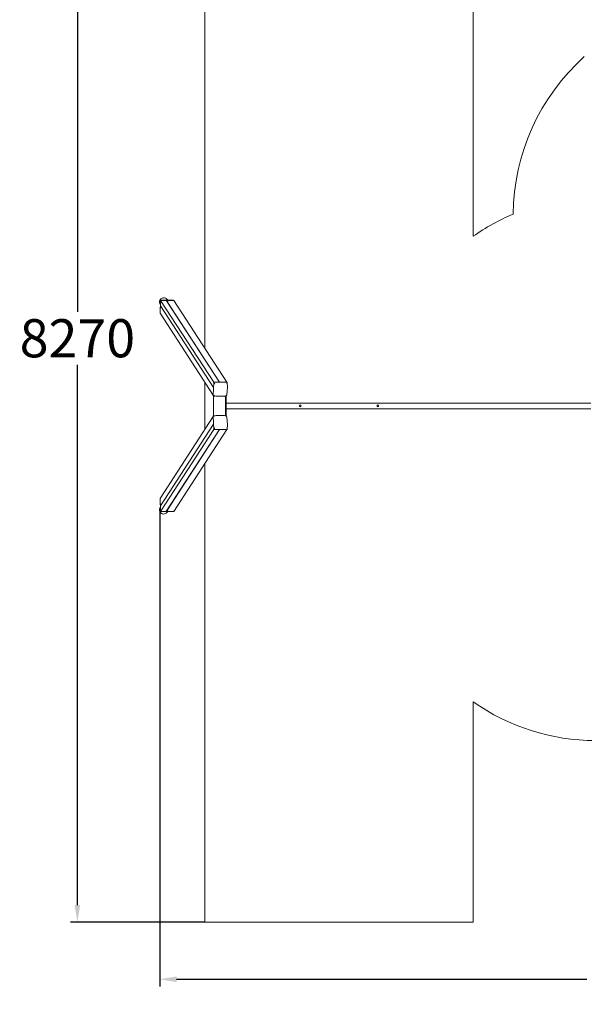
# Model space of a CAD drawing. Extents: x -4099 to 3852, y -4234 to 7436.
# Drawn here: x -4099 to -99, y -4234 to 2737 of the extents above; entities that cross this region are included whole.
import ezdxf

# ---------------------------------------------------------------- set-up
doc = ezdxf.new("R2010")
doc.units = 0
doc.header["$LTSCALE"] = 5
doc.header["$PDMODE"] = 33
doc.header["$PDSIZE"] = 20
doc.layers.get('Defpoints').update_dxf_attribs({"linetype": 'CONTINUOUS'})
for name, color, linetype in [('Lg_area', 4, 'CONTINUOUS'), ('Lg_dim', 7, 'CONTINUOUS'), ('Lg_prod', 40, 'CONTINUOUS')]:
    doc.layers.add(name, color=color, linetype=linetype)
doc.styles.add('LG1', font='arial.ttf', dxfattribs={"height": 270})
doc.dimstyles.new('LG_DIM', dxfattribs={"dimtxt": 270, "dimasz": 120, "dimexe": 50, "dimexo": 1, "dimgap": 50, "dimtad": 0, "dimtih": 1, "dimtoh": 1, "dimdec": 0, "dimrnd": 10, "dimdsep": 46, "dimtxsty": 'LG1', "dimcen": 2.5, "dimclrt": 4, "dimadec": 4, "dimazin": 0, "dimtfac": 1, "dimtmove": 0, "dimatfit": 3, "dimfxl": 1, "dimtolj": 1, "dimtzin": 0, "dimarcsym": 0})

# ---------------------------------------------------------------- blocks, each defined once
blk = doc.blocks.new('*D6')
at = {"layer": 'Defpoints', "color": 0, "transparency": 16777216}
for p in [(900.9, 4615.4), (-3689.9, -3652.3), (-2786.4, -3652.3)]:
    blk.add_point(p, dxfattribs=at)
at = {"layer": 'Lg_dim', "color": 0, "lineweight": -2, "transparency": 16777216}
for p, q in [((899.9, 4615.4), (-3739.9, 4615.4)), ((-3689.9, 4495.4), (-3689.9, 669.4)), ((-3689.9, -3532.3), (-3689.9, 293.7)), ((-2787.4, -3652.3), (-3739.9, -3652.3))]:
    blk.add_line(p, q, dxfattribs=at)
at = {"layer": 'Lg_dim', "color": 0, "transparency": 16777216}
for points in [[(-3709.9, 4495.4), (-3669.9, 4495.4), (-3689.9, 4615.4)], [(-3709.9, -3532.3), (-3669.9, -3532.3), (-3689.9, -3652.3)]]:
    blk.add_solid(points, dxfattribs=at)
at = {"layer": 'Lg_dim', "color": 4, "transparency": 16777216, "insert": (-3689.9, 481.6), "char_height": 270, "attachment_point": 5, "style": 'LG1'}
blk.add_mtext('\\A1;8270', dxfattribs=at)
blk = doc.blocks.new('*D7')
at = {"layer": 'Defpoints', "color": 0, "transparency": 16777216}
for p in [(3852.1, -26.2), (-3107.1, -740.5), (3852.1, -4057.3)]:
    blk.add_point(p, dxfattribs=at)
at = {"layer": 'Lg_dim', "color": 0, "lineweight": -2, "transparency": 16777216}
for p, q in [((3852.1, -27.2), (3852.1, -4107.3)), ((-3107.1, -741.5), (-3107.1, -4107.3)), ((-2987.1, -4057.3), (-80.9, -4057.3)), ((3732.1, -4057.3), (826, -4057.3))]:
    blk.add_line(p, q, dxfattribs=at)
at = {"layer": 'Lg_dim', "color": 0, "transparency": 16777216}
for points in [[(-2987.1, -4037.3), (-2987.1, -4077.3), (-3107.1, -4057.3)], [(3732.1, -4037.3), (3732.1, -4077.3), (3852.1, -4057.3)]]:
    blk.add_solid(points, dxfattribs=at)
at = {"layer": 'Lg_dim', "color": 4, "transparency": 16777216, "insert": (372.5, -4057.3), "char_height": 270, "attachment_point": 5, "style": 'LG1'}
blk.add_mtext('\\A1;6960', dxfattribs=at)

msp = doc.modelspace()

# ---------------------------------------------------------------- linework, layer by layer
at = {"layer": 'Lg_area', "linetype": 'Continuous', "lineweight": 0}
for p, q in [((-2786.4, 409.6), (-2786.4, 3657.7)), ((-886.4, 3657.7), (-886.4, 1203.4)), ((-2786.4, -3652.3), (-2786.4, -404.2)), ((-886.4, -2091.9), (-886.4, -3652.3)), ((-886.4, -3652.3), (-2786.4, -3652.3))]:
    msp.add_line(p, q, dxfattribs=at)
for centre, radius, start, end in [((912.1, 1347), 1515.2, 131.86414, 179.48522), ((-20.6, -22.8), 1501, 112.83236, 125.22523), ((-20.6, -865.8), 1501, 234.77477, 270)]:
    msp.add_arc(centre, radius, start, end, dxfattribs=at)
at = {"layer": 'Lg_prod', "linetype": 'Continuous', "lineweight": 0}
for p, q in [((-3101.9, 712.8), (-3102.7, 695.1)), ((-3102.6, 721.1), (-3101.8, 719.8)), ((-3100.4, 749.8), (-3102, 714.6)), ((-3101.7, 697.3), (-3101.1, 710.6)), ((-3100.9, 710.2), (-2726.2, 132.1)), ((-3064.5, 749.8), (-3100.4, 749.8)), ((-3100.4, 749.8), (-2724.3, 169.5)), ((-3100.2, 750.2), (-3099.9, 749.8)), ((-3100.2, 750.2), (-3100.2, 749.8)), ((-3009.6, 750.2), (-3100.2, 750.2)), ((-3060.8, 748.9), (-3046.6, 748.9)), ((-3058.1, 746.5), (-2684.2, 169.5)), ((-3052.8, 738.2), (-3051.2, 738.2)), ((-3052.2, 753.7), (-3050, 750.2)), ((-3051.2, 738.2), (-3051, 742.1)), ((-3051.2, 738.2), (-2682.6, 169.5)), ((-3006.8, 749.8), (-3042.8, 749.8)), ((-3009.6, 750.2), (-3009.3, 749.8)), ((-3006.8, 749.8), (-2630.8, 169.5)), ((-3103, 693.3), (-3104.7, 658.1)), ((-3104.7, 658.1), (-2728.7, 78)), ((-2786.4, -161.4), (-2786.4, 166.9)), ((-2728.8, 76.8), (-2724.5, 169.5)), ((-2724.5, 169.5), (-2723.1, 167.4)), ((-2630, 169.5), (-2724.5, 169.5)), ((-2628.6, 167.4), (-2630, 169.5)), ((-2727.4, 74.7), (-2728.8, 76.8)), ((-2725.7, -68.6), (-2725.7, 74.1)), ((-2722, 73.6), (-2721.3, 72.5)), ((-2721.3, 72.5), (-2721.3, 73.5)), ((-2721.3, 72.5), (-2713.5, 72.5)), ((-2637.7, 73.3), (-2637.7, 73.2)), ((-2635.9, 66.7), (-2641.8, 66.7)), ((-2641.8, 66.7), (-2641.8, -61.3)), ((-2635.9, 66.7), (-2635.9, -61.3)), ((-2635.9, 22.6), (-52, 22.6)), ((-2105.9, 0.4), (-2118.1, 0.4)), ((-1555.9, 0.4), (-1568.1, 0.4)), ((-2727.4, -69.2), (-2728.8, -71.4)), ((-2721.3, -67), (-2722, -68.1)), ((-2721.3, -67), (-2721.3, -68)), ((-2713.5, -67), (-2721.3, -67)), ((-2635.9, -61.3), (-2641.8, -61.3)), ((-2637.7, -67.8), (-2637.7, -67.9)), ((-2635.9, -17.4), (-52, -17.4)), ((-2134.6, -17.5), (-2134.6, -17.4)), ((-2130.6, -17.5), (-2134.6, -17.5)), ((-2130.6, -17.4), (-2130.6, -17.5)), ((-2128.4, -17.6), (-2128.4, -17.4)), ((-2094.4, -17.6), (-2128.4, -17.6)), ((-2094.4, -17.4), (-2094.4, -17.6)), ((-2092.9, -17.5), (-2092.9, -17.4)), ((-2088.9, -17.5), (-2092.9, -17.5)), ((-2088.9, -17.4), (-2088.9, -17.5)), ((-1584.6, -17.5), (-1584.6, -17.4)), ((-1580.6, -17.5), (-1584.6, -17.5)), ((-1580.6, -17.4), (-1580.6, -17.5)), ((-1578.4, -17.6), (-1578.4, -17.4)), ((-1544.4, -17.6), (-1578.4, -17.6)), ((-1544.4, -17.4), (-1544.4, -17.6)), ((-1542.9, -17.5), (-1542.9, -17.4)), ((-1538.9, -17.5), (-1542.9, -17.5)), ((-1538.9, -17.4), (-1538.9, -17.5)), ((-3104.7, -652.6), (-2728.7, -72.5)), ((-3100.9, -704.8), (-2726.2, -126.6)), ((-2728.8, -71.4), (-2724.5, -164.1)), ((-3100.4, -744.4), (-2724.3, -164.1)), ((-3058.1, -741), (-2684.2, -164.1)), ((-3051.2, -732.8), (-2682.6, -164.1)), ((-3006.8, -744.4), (-2630.8, -164.1)), ((-2724.5, -164.1), (-2723.1, -161.9)), ((-2630, -164.1), (-2724.5, -164.1)), ((-2628.6, -161.9), (-2630, -164.1)), ((-3104.7, -652.6), (-3103, -687.9)), ((-3102.7, -689.7), (-3101.9, -707.3)), ((-3101.1, -705.2), (-3101.7, -691.8)), ((-3102.6, -715.6), (-3101.8, -714.4)), ((-3102, -709.1), (-3100.4, -744.4)), ((-3100.4, -744.4), (-3064.5, -744.4)), ((-3100.2, -744.4), (-3100.2, -744.7)), ((-3100.2, -744.7), (-3099.9, -744.4)), ((-3100.2, -744.7), (-3009.6, -744.7)), ((-3046.6, -743.4), (-3060.8, -743.4)), ((-3051.2, -732.8), (-3052.8, -732.8)), ((-3052.2, -748.2), (-3050, -744.7)), ((-3051, -736.7), (-3051.2, -732.8)), ((-3042.8, -744.4), (-3006.8, -744.4)), ((-3009.6, -744.7), (-3009.3, -744.4))]:
    msp.add_line(p, q, dxfattribs=at)
for centre, start, end in [((-2112, 2.6), 90, 270), ((-2112, 2.6), 270, 90), ((-1562, 2.6), 90, 270), ((-1562, 2.6), 270, 90)]:
    msp.add_arc(centre, 6.5, start, end, dxfattribs=at)
for centre, major_axis, start_param, end_param in [((-3077.4, 737.4), (17.2, -26.5), 1.570796, 3.141593), ((-3077.4, 737.4), (17.2, -26.5), -3.141593, -1.570796), ((-2647.8, 66.7), (5.04, 3.26), -0.598048, 0.663783), ((-2647.8, 66.7), (10.1, 6.5), -0.598048, 0.009804), ((-3077.4, -731.9), (17.2, 26.5), 1.570796, 3.141593), ((-3077.4, -731.9), (17.2, 26.5), -3.141593, -1.570796)]:
    msp.add_ellipse(centre, major_axis=major_axis, ratio=0.951251, start_param=start_param, end_param=end_param, dxfattribs=at)
at = {"layer": 'Lg_prod', "linetype": 'Continuous', "lineweight": 0, "extrusion": (0, 0, -1)}
for centre, major_axis, start_param, end_param in [((-3095.2, 693.3), (6.71, 4.35), -2.543545, -0.990426), ((-3094.2, 714.6), (-6.71, -4.35), 0, 0.598048), ((-3064.8, 742.1), (6.71, 4.35), -0.972748, 0), ((-3043.2, 742.1), (6.71, 4.35), -2.543545, -0.972748), ((-2647.8, -61.3), (5.04, -3.26), -0.598048, 0.663783), ((-2647.8, -61.3), (10.1, -6.5), -0.598048, 0.009804), ((-3095.2, -687.9), (-6.71, 4.35), -2.151167, -0.598048), ((-3094.2, -709.1), (-6.71, 4.35), -0.598048, 0), ((-3064.8, -736.7), (6.71, -4.35), 0, 0.972748), ((-3043.2, -736.7), (-6.71, 4.35), -2.168844, -0.598048)]:
    msp.add_ellipse(centre, major_axis=major_axis, ratio=0.951251, start_param=start_param, end_param=end_param, dxfattribs=at)
at = {"layer": 'Lg_prod', "linetype": 'Continuous', "lineweight": 0}
for points, knots in [([(-2723.1, 167.4), (-2722.9, 167.1), (-2722.5, 166.5), (-2721.1, 164.8), (-2720, 163.5), (-2718.1, 161.3), (-2717.5, 160.7), (-2716.9, 160), (-2716.8, 160), (-2716.8, 160)], [20.558259, 20.558259, 20.558259, 20.558259, 24.227592, 24.227592, 29.284044, 29.284044, 31.407917, 31.407917, 31.448132, 31.448132, 31.448132, 31.448132]), ([(-2628.4, 166.7), (-2628, 160.4), (-2627.8, 153.7), (-2627.6, 140.4), (-2627.6, 133.6), (-2627.9, 120.3), (-2628.2, 113.7), (-2629.1, 101.1), (-2629.6, 95.1), (-2631, 84), (-2631.8, 78.9), (-2632.7, 74.3)], [4.379618, 4.379618, 4.379618, 4.379618, 4.616117, 4.616117, 4.852617, 4.852617, 5.089116, 5.089116, 5.325615, 5.325615, 5.562115, 5.562115, 5.562115, 5.562115]), ([(-2631.4, 160), (-2631.4, 160), (-2631.4, 160), (-2630.9, 160.7), (-2630.5, 161.3), (-2629.3, 163.5), (-2628.7, 164.8), (-2628.3, 166.5), (-2628.4, 167.1), (-2628.6, 167.4)], [-0.054665, -0.054665, -0.054665, -0.054665, 0, 0, 2.886993, 2.886993, 9.76026, 9.76026, 14.748006, 14.748006, 14.748006, 14.748006]), ([(-2720.7, 76.2), (-2720.7, 76.2), (-2720.8, 76.2), (-2721.4, 75.8), (-2722.1, 75.5), (-2724.1, 74.5), (-2725.3, 74.2), (-2726.8, 74.2), (-2727.2, 74.4), (-2727.4, 74.7)], [-0.054665, -0.054665, -0.054665, -0.054665, 0, 0, 2.886993, 2.886993, 9.76026, 9.76026, 14.748006, 14.748006, 14.748006, 14.748006]), ([(-2632.7, 74.2), (-2637.8, 73.2), (-2643.3, 72.4), (-2655.1, 71.3), (-2661.3, 70.9), (-2674.2, 70.5), (-2680.8, 70.5), (-2694.2, 70.9), (-2700.9, 71.3), (-2714, 72.5), (-2720.4, 73.3), (-2726.6, 74.2)], [3.963904, 3.963904, 3.963904, 3.963904, 4.197114, 4.197114, 4.430325, 4.430325, 4.663535, 4.663535, 4.896745, 4.896745, 5.129956, 5.129956, 5.129956, 5.129956]), ([(-2635.3, 76.2), (-2635.3, 76.2), (-2635.3, 76.2), (-2634.9, 75.8), (-2634.5, 75.5), (-2633.4, 74.5), (-2632.9, 74.2), (-2632.7, 74.2), (-2632.7, 74.2), (-2632.7, 74.3)], [-0.054665, -0.054665, -0.054665, -0.054665, 0, 0, 2.886993, 2.886993, 9.76026, 9.76026, 11.27582, 11.27582, 11.27582, 11.27582]), ([(-2720.7, -70.7), (-2720.7, -70.7), (-2720.8, -70.7), (-2721.4, -70.3), (-2722.1, -70), (-2724.1, -69.1), (-2725.3, -68.8), (-2726.8, -68.7), (-2727.2, -68.9), (-2727.4, -69.2)], [-0.054665, -0.054665, -0.054665, -0.054665, 0, 0, 2.886993, 2.886993, 9.76026, 9.76026, 14.748006, 14.748006, 14.748006, 14.748006]), ([(-2726.6, -68.8), (-2720.4, -67.8), (-2714, -67), (-2700.9, -65.8), (-2694.2, -65.4), (-2680.8, -65), (-2674.2, -65), (-2661.3, -65.4), (-2655.1, -65.8), (-2643.3, -67), (-2637.8, -67.8), (-2632.7, -68.8)], [1.15323, 1.15323, 1.15323, 1.15323, 1.38644, 1.38644, 1.61965, 1.61965, 1.852861, 1.852861, 2.086071, 2.086071, 2.319281, 2.319281, 2.319281, 2.319281]), ([(-2635.3, -70.7), (-2635.3, -70.7), (-2635.3, -70.7), (-2634.9, -70.3), (-2634.5, -70), (-2633.4, -69.1), (-2632.9, -68.8), (-2632.7, -68.8), (-2632.7, -68.8), (-2632.7, -68.8)], [-0.054665, -0.054665, -0.054665, -0.054665, 0, 0, 2.886993, 2.886993, 9.76026, 9.76026, 11.27582, 11.27582, 11.27582, 11.27582]), ([(-2632.7, -68.8), (-2631.8, -73.4), (-2631, -78.5), (-2629.6, -89.7), (-2629.1, -95.7), (-2628.2, -108.2), (-2627.9, -114.8), (-2627.6, -128.1), (-2627.6, -134.9), (-2627.8, -148.3), (-2628, -154.9), (-2628.4, -161.3)], [3.862663, 3.862663, 3.862663, 3.862663, 4.099162, 4.099162, 4.335662, 4.335662, 4.572161, 4.572161, 4.808661, 4.808661, 5.04516, 5.04516, 5.04516, 5.04516]), ([(-2723.1, -161.9), (-2722.9, -161.6), (-2722.5, -161.1), (-2721.1, -159.4), (-2720, -158.1), (-2718.1, -155.9), (-2717.5, -155.2), (-2716.9, -154.5), (-2716.8, -154.5), (-2716.8, -154.5)], [20.558259, 20.558259, 20.558259, 20.558259, 24.227592, 24.227592, 29.284044, 29.284044, 31.407917, 31.407917, 31.448132, 31.448132, 31.448132, 31.448132]), ([(-2631.4, -154.5), (-2631.4, -154.5), (-2631.4, -154.5), (-2630.9, -155.2), (-2630.5, -155.9), (-2629.3, -158.1), (-2628.7, -159.4), (-2628.3, -161.1), (-2628.4, -161.6), (-2628.6, -161.9)], [-0.054665, -0.054665, -0.054665, -0.054665, 0, 0, 2.886993, 2.886993, 9.76026, 9.76026, 14.748006, 14.748006, 14.748006, 14.748006])]:
    msp.add_open_spline(points, degree=3, knots=knots, dxfattribs=at)

# ---------------------------------------------------------------- dimensions: what is measured, and where the dimension line sits
at = {"layer": 'Lg_dim'}
dim = msp.add_linear_dim(base=(-3689.9, -3652.3), p1=(900.9, 4615.4), p2=(-2786.4, -3652.3), angle=90, dimstyle='LG_DIM', dxfattribs=at)
dim.commit()
dim.dimension.update_dxf_attribs({"geometry": '*D6', "text_midpoint": (-3689.9, 481.6)})
dim = msp.add_linear_dim(base=(3852.1, -4057.3), p1=(-3107.1, -740.5), p2=(3852.1, -26.2), dimstyle='LG_DIM', dxfattribs=at)
dim.commit()
dim.dimension.update_dxf_attribs({"geometry": '*D7', "text_midpoint": (372.5, -4057.3)})

doc.saveas('drawing.dxf')
